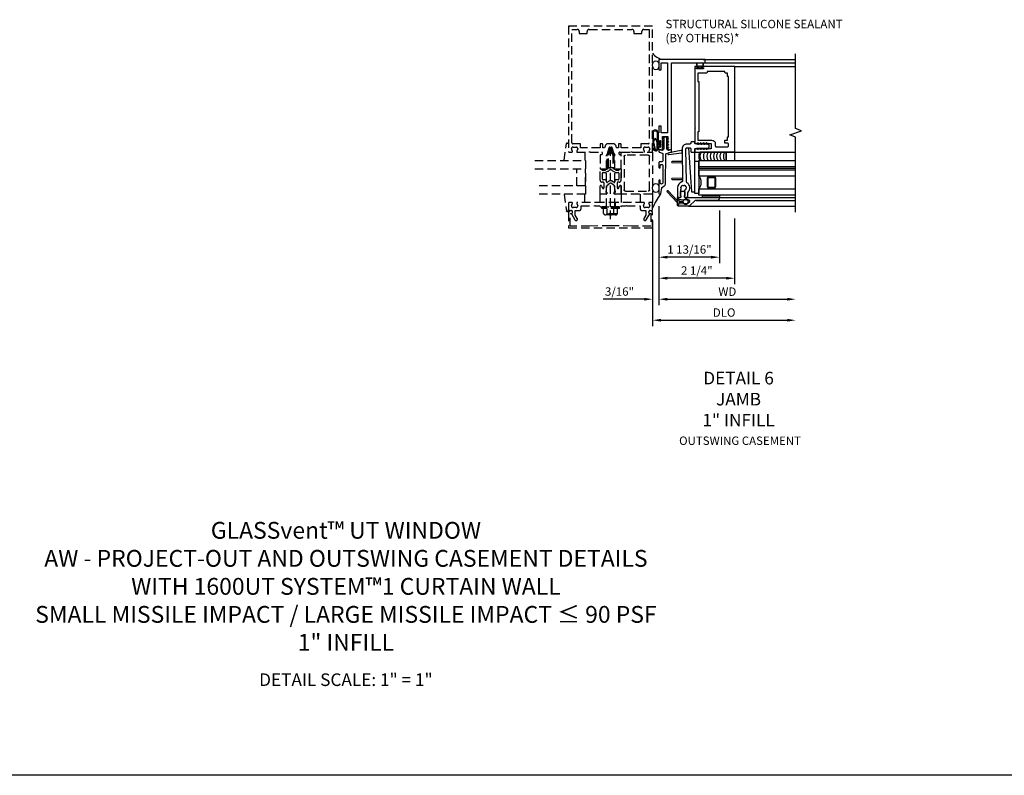
# Model space of a CAD drawing. Units: inches. Extents: x 0 to 84, y 0 to 50.
# Drawn here: x 20.2 to 49.4, y 0 to 22.5 of the extents above; entities that cross this region are included whole.
import ezdxf

# ---------------------------------------------------------------- set-up
doc = ezdxf.new("R2010")
doc.units = ezdxf.units.IN
doc.header["$MEASUREMENT"] = 0
doc.linetypes.add('HIDDEN', pattern=[0.375, 0.25, -0.125])
doc.layers.get('0').update_dxf_attribs({"color": 4})
for name, color, linetype in [('DIME', 2, 'Continuous'), ('FORMAT', 7, 'Continuous'), ('HIDDEN', 3, 'HIDDEN'), ('TEXT', 3, 'Continuous')]:
    doc.layers.add(name, color=color, linetype=linetype)
doc.styles.get("Standard").update_dxf_attribs({"font": 'arial.ttf'})
doc.dimstyles.new('EXT_ON-OFF', dxfattribs={"dimscale": 2, "dimtxt": 0.125, "dimasz": 0.125, "dimexe": 0.09, "dimexo": 0.1875, "dimgap": 0.05, "dimtad": 3, "dimdec": 5, "dimzin": 3, "dimdsep": 46, "dimlunit": 5, "dimtxsty": 'Standard', "dimcen": 0, "dimse2": 1, "dimazin": 0, "dimtfac": 1, "dimtdec": 4, "dimtofl": 0, "dimtmove": 0, "dimatfit": 0, "dimfxl": 0, "dimfrac": 2, "dimtolj": 1, "dimtzin": 3, "dimarcsym": 0})
doc.dimstyles.new('EXT_ON-ON', dxfattribs={"dimscale": 2, "dimtxt": 0.125, "dimasz": 0.125, "dimexe": 0.09, "dimexo": 0.1875, "dimgap": 0.05, "dimtad": 3, "dimdec": 5, "dimzin": 3, "dimdsep": 46, "dimlunit": 5, "dimtxsty": 'Standard', "dimcen": 0, "dimazin": 0, "dimtfac": 1, "dimtdec": 4, "dimtofl": 0, "dimtmove": 0, "dimatfit": 0, "dimfxl": 0, "dimfrac": 2, "dimtolj": 1, "dimtzin": 3, "dimarcsym": 0})

# ---------------------------------------------------------------- blocks, each defined once
blk = doc.blocks.new('B162005')
blk.add_lwpolyline([(-0.469, -0.335), (-0.454, -0.35), (-0.325, -0.35), (-0.3, -0.375), (-0.015, -0.375), (0, -0.36), (0.015, -0.375), (0.3, -0.375), (0.325, -0.35), (0.454, -0.35), (0.469, -0.335), (0.484, -0.35), (0.876, -0.35), (0.876, -0.426, 0.414214), (0.936, -0.486), (1.05, -0.486), (1.05, -0.621), (0.989, -0.726, 1), (1.059, -0.766), (1.164, -0.583, -0.84909), (1.18, -0.486), (1.22, -0.486, 0.414214), (1.25, -0.456), (1.25, -0.27, 0.414214), (1.23, -0.25), (1.148, -0.25, 0.669376), (1.137, -0.276, -0.199773), (1.164, -0.339), (1.164, -0.35, -0.414214), (1.114, -0.4), (1.026, -0.4, -0.414214), (0.976, -0.35), (0.976, -0.339, -0.199773), (1.003, -0.276, 0.669376), (0.992, -0.25), (0.225, -0.25), (0.21, -0.235), (0.195, -0.25), (-0.195, -0.25), (-0.21, -0.235), (-0.225, -0.25), (-0.992, -0.25, 0.669376), (-1.003, -0.276, -0.199773), (-0.976, -0.339), (-0.976, -0.35, -0.414214), (-1.026, -0.4), (-1.114, -0.4, -0.414214), (-1.164, -0.35), (-1.164, -0.339, -0.199773), (-1.137, -0.276, 0.669376), (-1.148, -0.25), (-1.23, -0.25, 0.414214), (-1.25, -0.27), (-1.25, -0.456, 0.414214), (-1.22, -0.486), (-1.18, -0.486, -0.84909), (-1.164, -0.583), (-1.059, -0.766, 1), (-0.989, -0.726), (-1.05, -0.621), (-1.05, -0.486), (-0.936, -0.486, 0.414214), (-0.876, -0.426), (-0.876, -0.35), (-0.484, -0.35)], format="xyb", close=True)
blk = doc.blocks.new('B162335')
at = {"layer": 'HIDDEN'}
for p, q in [((-0.133, -0.25), (-0.133, -0.375)), ((0.133, -0.25), (0.133, -0.375))]:
    blk.add_line(p, q, dxfattribs=at)
blk.add_blockref('B162005', (0, 0))
blk = doc.blocks.new('B162006')
blk.add_lwpolyline([(-0.625, -0.95), (-1.2, -0.95), (-1.2, -0.576), (-1.17, -0.576, 1), (-1.17, -0.496), (-1.19, -0.496, 0.414214), (-1.25, -0.556), (-1.25, -1), (1.25, -1), (1.25, -0.556, 0.414214), (1.19, -0.496), (1.17, -0.496, 1), (1.17, -0.576), (1.2, -0.576), (1.2, -0.95), (0.625, -0.95), (0, -0.94)], format="xyb", close=True)
blk = doc.blocks.new('B162310-M')
for p, q in [((-0.313, -0.25), (-0.313, 0)), ((0.313, 0), (0.313, -0.25))]:
    blk.add_line(p, q)
blk = doc.blocks.new('B171300M')
for points in [[(0.747, 0.277), (0.721, 0.251, 0.198912), (0.715, 0.237), (0.715, 0.163, 0.198912), (0.721, 0.149), (0.741, 0.129, -0.198912), (0.744, 0.121), (0.744, 0.106, 0.453546), (0.757, 0.094, -0.007471), (0.804, 0.1), (1.174, 0.1), (1.261, 0.05, -0.57735), (1.261, -0.05), (1.174, -0.1), (0.804, -0.1, -0.007471), (0.757, -0.094, 0.453546), (0.744, -0.106), (0.744, -0.121, -0.198912), (0.741, -0.129), (0.721, -0.149, 0.198912), (0.715, -0.163), (0.715, -0.237, 0.198912), (0.721, -0.251), (0.747, -0.277, -0.198912), (0.75, -0.285), (0.75, -0.301, -0.414214), (0.738, -0.313), (0.42, -0.313, -0.414214), (0.357, -0.25), (0.357, -0.226, 0.414214), (0.326, -0.195), (0.19, -0.195, 0.414214), (0.17, -0.215), (0.17, -0.223, 0.414214), (0.19, -0.243), (0.193, -0.243, -0.131652), (0.203, -0.246), (0.247, -0.271, -0.267949), (0.257, -0.288), (0.257, -0.293, -0.414214), (0.237, -0.313), (0.012, -0.313, -0.414214), (0, -0.301), (0, -0.133, -0.267949), (0.01, -0.116), (0.038, -0.1, -0.57735), (0.05, -0.106), (0.05, -0.127, 0.466308), (0.073, -0.146), (0.232, -0.118, 0.176327), (0.243, -0.112), (0.316, -0.025, 0.36397), (0.316, 0.025), (0.243, 0.112, 0.176327), (0.232, 0.118), (0.073, 0.146, 0.466308), (0.05, 0.127), (0.05, 0.106, -0.57735), (0.038, 0.1), (0.01, 0.116, -0.267949), (0, 0.133), (0, 0.301, -0.414214), (0.012, 0.313), (0.237, 0.313, -0.414214), (0.257, 0.293), (0.257, 0.288, -0.267949), (0.247, 0.271), (0.203, 0.246, -0.131652), (0.193, 0.243), (0.19, 0.243, 0.414214), (0.17, 0.223), (0.17, 0.215, 0.414214), (0.19, 0.195), (0.326, 0.195, 0.414214), (0.357, 0.226), (0.357, 0.25, -0.414214), (0.42, 0.313), (0.738, 0.313, -0.414214), (0.75, 0.301), (0.75, 0.285, -0.198912)], [(0.388, 0.124, 0.414214), (0.428, 0.164), (0.428, 0.222, -0.414214), (0.448, 0.242), (0.624, 0.242, -0.414214), (0.644, 0.222), (0.644, 0.173, 0.109518), (0.652, 0.14), (0.679, 0.08, 0.092094), (0.696, 0.057, -0.424958), (0.696, -0.057, 0.092094), (0.679, -0.08), (0.652, -0.14, 0.109518), (0.644, -0.173), (0.644, -0.222, -0.414214), (0.624, -0.242), (0.448, -0.242, -0.414214), (0.428, -0.222), (0.428, -0.164, 0.414214), (0.388, -0.124), (0.367, -0.124, -0.63707), (0.352, -0.092), (0.37, -0.071, 0.36397), (0.37, 0.071), (0.352, 0.092, -0.63707), (0.367, 0.124)], [(1.243, -0.019), (1.163, -0.065), (0.806, -0.065, -0.001063), (0.799, -0.064, -0.506849), (0.783, -0.036, 0.103752), (0.791, 0, 0.103752), (0.783, 0.036, -0.506849), (0.799, 0.064, -0.001063), (0.806, 0.065), (1.163, 0.065), (1.243, 0.019, -0.57735)]]:
    blk.add_lwpolyline(points, format="xyb", close=True)
blk = doc.blocks.new('B128960')
at = {"layer": 'HIDDEN'}
for p, q in [((-0.365, 0), (1.875, 0)), ((-0.24, -0.153), (-0.24, 0.156)), ((-0.228, 0.19), (-0.209, 0.19)), ((-0.209, -0.187), (-0.209, 0.19)), ((-0.205, 0.206), (-0.05, 0.206)), ((-0.205, 0.105), (-0.05, 0.105)), ((-0.05, -0.26), (-0.05, 0.26)), ((-0.05, 0.26), (0, 0.26)), ((0, -0.26), (0, 0.26)), ((0, 0.125), (1.533, 0.125)), ((1.75, 0), (1.533, 0.125)), ((1.75, 0), (1.533, -0.125)), ((-0.228, -0.187), (-0.209, -0.187)), ((-0.205, -0.101), (-0.05, -0.101)), ((-0.205, -0.203), (-0.05, -0.203)), ((-0.05, -0.26), (0, -0.26)), ((0, -0.125), (1.533, -0.125))]:
    blk.add_line(p, q, dxfattribs=at)
for centre, radius, start, end in [((-0.186, 0.155), 0.0543, 110.9107, 249.0893), ((-0.071, 0.002), 0.169, 142.5556, 217.4444), ((-0.186, -0.152), 0.0543, 110.9107, 249.0893)]:
    blk.add_arc(centre, radius, start, end, dxfattribs=at)
blk = doc.blocks.new('B027857-M')
at = {"layer": 'HIDDEN'}
for p, q in [((-0.18, 0.4), (-0.18, 0.15)), ((0.18, 0.15), (0.18, 0.4))]:
    blk.add_line(p, q, dxfattribs=at)
blk = doc.blocks.new('B171321')
for points in [[(1.23, 0.313, 0.414214), (1.25, 0.333), (1.25, 1.23, 0.414214), (1.23, 1.25), (0.02, 1.25, 0.414214), (0, 1.23), (0, 0.333, 0.414214), (0.02, 0.313)], [(0.09, 0.443), (0.09, 1.12, -0.414214), (0.13, 1.16), (1.12, 1.16, -0.414214), (1.16, 1.12), (1.16, 0.443, -0.414214), (1.12, 0.403), (0.13, 0.403, -0.414214)]]:
    blk.add_lwpolyline(points, format="xyb", close=True)
blk = doc.blocks.new('B162013')
for points in [[(0.303, 0.424), (0.263, 0.424, -0.414214), (0.253, 0.434), (0.253, 0.49, -0.414214), (0.263, 0.5), (0.61, 0.5), (0.625, 0.515), (0.64, 0.5), (0.992, 0.5, 0.669376), (1.003, 0.526, -0.199773), (0.976, 0.589), (0.976, 0.6, -0.414214), (1.026, 0.65), (1.114, 0.65, -0.414214), (1.164, 0.6), (1.164, 0.589, -0.199773), (1.137, 0.526, 0.669376), (1.148, 0.5), (1.23, 0.5, 0.414214), (1.25, 0.52), (1.25, 4.25), (-1.25, 4.25), (-1.25, 0.52, 0.414214), (-1.23, 0.5), (-1.148, 0.5, 0.669376), (-1.137, 0.526, -0.199773), (-1.164, 0.589), (-1.164, 0.6, -0.414214), (-1.114, 0.65), (-1.026, 0.65, -0.414214), (-0.976, 0.6), (-0.976, 0.589, -0.199773), (-1.003, 0.526, 0.669376), (-0.992, 0.5), (-0.64, 0.5), (-0.625, 0.515), (-0.61, 0.5), (-0.263, 0.5, -0.414214), (-0.253, 0.49), (-0.253, 0.434, -0.414214), (-0.263, 0.424), (-0.303, 0.424, 0.414214), (-0.313, 0.414), (-0.313, 0), (-0.273, 0), (-0.258, -0.015), (-0.243, 0), (-0.17, 0), (-0.155, -0.015), (-0.14, 0), (-0.1, 0), (-0.1, 0.43), (-0.047, 0.628, -0.339454), (-0.018, 0.65), (0.018, 0.65, -0.339454), (0.047, 0.628), (0.1, 0.43), (0.1, 0), (0.14, 0), (0.155, -0.015), (0.17, 0), (0.243, 0), (0.258, -0.015), (0.273, 0), (0.313, 0), (0.313, 0.414, 0.414214)], [(-0.293, 0.75, 0.414214), (-0.313, 0.73), (-0.313, 0.625), (-0.895, 0.625), (-0.895, 0.73, 0.414214), (-0.915, 0.75), (-1.12, 0.75, -0.414214), (-1.15, 0.78), (-1.15, 4.15), (-0.99, 4.15, -0.414214), (-0.93, 4.09), (-0.93, 4.03), (-0.695, 4.03), (-0.695, 4.09, -0.414214), (-0.635, 4.15), (0.635, 4.15, -0.414214), (0.695, 4.09), (0.695, 4.03), (0.93, 4.03), (0.93, 4.09, -0.414214), (0.99, 4.15), (1.15, 4.15), (1.15, 0.78, -0.414214), (1.12, 0.75), (0.915, 0.75, 0.414214), (0.895, 0.73), (0.895, 0.625), (0.313, 0.625), (0.313, 0.73, 0.414214), (0.293, 0.75), (0.253, 0.75, 0.414214), (0.233, 0.73), (0.233, 0.625), (0.177, 0.625), (0.164, 0.676, 0.339454), (0.067, 0.75), (-0.067, 0.75, 0.339454), (-0.164, 0.676), (-0.177, 0.625), (-0.233, 0.625), (-0.233, 0.73, 0.414214), (-0.253, 0.75)]]:
    blk.add_lwpolyline(points, format="xyb", close=True)
blk = doc.blocks.new('B027850-M')
blk.add_line((-0.3, 0.15), (-0.3, 0.4))
blk.add_lwpolyline([(0.314, 0.4), (0.242, -0.103, -0.373552), (0.223, -0.12), (0.2, -0.12, -0.414214), (0.18, -0.1), (0.18, -0.056)], format="xyb")
blk = doc.blocks.new('B386002')
for points in [[(0.25, 0.895), (0.23, 0.875), (-0.204, 0.875), (-0.214, 0.902), (-0.214, 0.935), (-0.204, 0.945), (-0.214, 0.955), (-0.204, 0.965), (-0.214, 0.975), (-0.204, 0.985), (-0.214, 0.995), (-0.204, 1.005), (-0.214, 1.015), (-0.204, 1.025), (-0.214, 1.035), (-0.204, 1.045), (-0.214, 1.055), (-0.204, 1.065), (-0.214, 1.075), (-0.204, 1.085), (-0.214, 1.095), (-0.204, 1.105), (-0.214, 1.115), (-0.204, 1.125), (-0.214, 1.135), (-0.204, 1.145), (-0.214, 1.155), (-0.204, 1.165), (-0.214, 1.175), (-0.204, 1.185), (-0.214, 1.195), (-0.204, 1.205), (-0.214, 1.215), (-0.204, 1.225), (-0.214, 1.235), (-0.204, 1.245), (-0.214, 1.255), (-0.204, 1.265), (-0.214, 1.275), (-0.214, 1.361), (-0.369, 1.361), (-0.369, 1.275), (-0.379, 1.265), (-0.369, 1.255), (-0.379, 1.245), (-0.369, 1.235), (-0.379, 1.225), (-0.369, 1.215), (-0.379, 1.205), (-0.369, 1.195), (-0.379, 1.185), (-0.369, 1.175), (-0.379, 1.165), (-0.369, 1.155), (-0.379, 1.145), (-0.369, 1.135), (-0.379, 1.125), (-0.369, 1.115), (-0.379, 1.105), (-0.369, 1.095), (-0.379, 1.085), (-0.369, 1.075), (-0.379, 1.065), (-0.369, 1.055), (-0.379, 1.045), (-0.369, 1.035), (-0.379, 1.025), (-0.369, 1.015), (-0.379, 1.005), (-0.369, 0.995), (-0.379, 0.985), (-0.369, 0.975), (-0.379, 0.965), (-0.369, 0.955), (-0.379, 0.945), (-0.369, 0.935), (-0.369, 0.902), (-0.379, 0.875), (-0.469, 0.875), (-0.469, 2.063), (2.081, 2.063), (2.081, 1.11, -1), (2.049, 1.11), (2.049, 1.116, 1), (2.005, 1.116), (2.005, 0.947, 1), (2.049, 0.947), (2.049, 0.953, -1), (2.081, 0.953), (2.081, 0.875), (0.27, 0.875)], [(-0.214, 1.486), (-0.283, 1.486, -0.414214), (-0.313, 1.516), (-0.313, 1.852, -0.414214), (-0.283, 1.882), (-0.234, 1.882, -0.414214), (-0.204, 1.852), (-0.204, 1.772), (-0.114, 1.772), (-0.114, 1.852), (-0.014, 1.852), (-0.014, 1.882), (1.78, 1.882), (1.78, 1.852), (1.88, 1.852), (1.88, 1.802, 0.414214), (1.91, 1.772), (1.925, 1.772), (1.925, 1.245), (1.91, 1.245, 0.414214), (1.88, 1.215), (1.88, 0.965), (1.63, 0.965), (1.63, 1), (0.136, 1), (0.136, 0.965), (-0.114, 0.965), (-0.114, 1.386, 0.414214)]]:
    blk.add_lwpolyline(points, format="xyb", close=True)
blk = doc.blocks.new('*D1834')
at = {"layer": 'DIME', "color": 0, "lineweight": -2}
for p, q in [((0.187, -0.355), (0.187, -3.305)), ((0.437, -3.125), (4, -3.125))]:
    blk.add_line(p, q, dxfattribs=at)
at = {"layer": 'DIME', "color": 0}
for points in [[(0.437, -3.083), (0.437, -3.167), (0.187, -3.125)], [(4, -3.083), (4, -3.167), (4.25, -3.125)]]:
    blk.add_solid(points, dxfattribs=at)
at = {"layer": 'DIME', "color": 0, "insert": (2.219, -2.9), "char_height": 0.25, "attachment_point": 5}
blk.add_mtext('\\A1;WD', dxfattribs=at)
blk = doc.blocks.new('*D1835')
at = {"layer": 'DIME', "color": 0, "lineweight": -2}
for p, q in [((0.187, -0.355), (0.187, -2.68)), ((2.437, -0.728), (2.437, -2.68)), ((2.187, -2.5), (0.437, -2.5))]:
    blk.add_line(p, q, dxfattribs=at)
at = {"layer": 'DIME', "color": 0}
for points in [[(0.437, -2.458), (0.437, -2.542), (0.187, -2.5)], [(2.187, -2.458), (2.187, -2.542), (2.437, -2.5)]]:
    blk.add_solid(points, dxfattribs=at)
at = {"layer": 'DIME', "color": 0, "insert": (1.312, -2.271), "char_height": 0.25, "attachment_point": 5}
blk.add_mtext('\\A1;2 1/4"', dxfattribs=at)
blk = doc.blocks.new('*D1836')
at = {"layer": 'DIME', "color": 0, "lineweight": -2}
for p, q in [((0, -0.788), (0, -3.93)), ((0.25, -3.75), (4, -3.75))]:
    blk.add_line(p, q, dxfattribs=at)
at = {"layer": 'DIME', "color": 0}
for points in [[(0.25, -3.708), (0.25, -3.792), (0, -3.75)], [(4, -3.708), (4, -3.792), (4.25, -3.75)]]:
    blk.add_solid(points, dxfattribs=at)
at = {"layer": 'DIME', "color": 0, "insert": (2.125, -3.521), "char_height": 0.25, "attachment_point": 5}
blk.add_mtext('\\A1;DLO', dxfattribs=at)
blk = doc.blocks.new('*D1837')
at = {"layer": 'DIME', "color": 0, "lineweight": -2}
for p, q in [((0.187, -0.355), (0.187, -3.305)), ((0, -0.788), (0, -3.305)), ((-0.25, -3.125), (-1.473, -3.125)), ((0.437, -3.125), (0.687, -3.125))]:
    blk.add_line(p, q, dxfattribs=at)
at = {"layer": 'DIME', "color": 0}
for points in [[(-0.25, -3.083), (-0.25, -3.167), (0, -3.125)], [(0.437, -3.083), (0.437, -3.167), (0.187, -3.125)]]:
    blk.add_solid(points, dxfattribs=at)
at = {"layer": 'DIME', "color": 0, "insert": (-0.986, -2.896), "char_height": 0.25, "attachment_point": 5}
blk.add_mtext('\\A1;3/16"', dxfattribs=at)
blk = doc.blocks.new('*D1838')
at = {"layer": 'DIME', "color": 0, "lineweight": -2}
for p, q in [((0.187, -0.355), (0.187, -2.055)), ((1.985, -0.49), (1.985, -2.055)), ((1.735, -1.875), (0.437, -1.875))]:
    blk.add_line(p, q, dxfattribs=at)
at = {"layer": 'DIME', "color": 0}
for points in [[(0.437, -1.833), (0.437, -1.917), (0.187, -1.875)], [(1.735, -1.833), (1.735, -1.917), (1.985, -1.875)]]:
    blk.add_solid(points, dxfattribs=at)
at = {"layer": 'DIME', "color": 0, "insert": (1.093, -1.646), "char_height": 0.25, "attachment_point": 5}
blk.add_mtext('\\A1;1 13/16"', dxfattribs=at)
blk = doc.blocks.new('B027728M')
for points in [[(0.028, -0.083), (0.028, 0.083, 0.414214), (0.018, 0.093), (0.01, 0.093, 0.414214), (0, 0.083), (0, -0.083, 0.414214), (0.01, -0.093), (0.018, -0.093, 0.414214)], [(0.088, 0.03, 0.207596), (0.088, 0.038, -1.256619), (0.169, 0.056), (0.169, -0.056, -1.265843), (0.088, -0.037, 0.213945), (0.089, -0.029, -0.187586)]]:
    blk.add_lwpolyline(points, format="xyb", close=True)
blk.add_lwpolyline([(0.028, 0.05, 0.414214), (0.038, 0.04), (0.067, 0.04, 0.44512), (0.076, 0.051, -1.039688), (0.176, 0.058), (0.176, -0.056, -1.051381), (0.076, -0.051, 0.443866), (0.066, -0.04), (0.038, -0.04, 0.414214), (0.028, -0.05)], format="xyb")
blk = doc.blocks.new('B127213-M2')
for points in [[(-0.172, 0.18, -0.118492), (-0.153, 0.214, -0.153915), (-0.138, 0.224), (-0.124, 0.228, 0.916331), (-0.126, 0.237), (-0.134, 0.237, 0.177949), (-0.171, 0.219, 0.124777), (-0.192, 0.183), (-0.201, 0.15, 0.516577), (-0.154, 0.083), (-0.025, 0.083), (0.342, 0.083, 1), (0.342, 0.237), (0.064, 0.237, 0.061612), (0.051, 0.236)], [(0.108, 0.191, -0.101178), (0.083, 0.207, 0.235473), (0.057, 0.213), (-0.16, 0.158, 0.88487), (-0.154, 0.107), (0.055, 0.107, 0.146566), (0.071, 0.112, -0.044172), (0.109, 0.134, 0.081777), (0.144, 0.162, 0.115138)], [(0.025, 0.083), (0.02, 0.034, 0.454954), (0.028, 0.025), (0.065, 0.025, -1.660521), (0.078, 0), (-0.078, 0, -1.660521), (-0.065, 0.025), (-0.028, 0.025, 0.453761), (-0.02, 0.034), (-0.025, 0.083)], [(0.106, 0.213), (0.342, 0.213, -1), (0.342, 0.107), (0.098, 0.107, 0.144349), (0.169, 0.16, 0.174853)]]:
    blk.add_lwpolyline(points, format="xyb", close=True)
blk = doc.blocks.new('B386301')
for points in [[(1.243, 1.735, -0.339454), (1.263, 1.75), (1.309, 1.75, -0.493145), (1.329, 1.725), (1.309, 1.653, 0.388879), (1.328, 1.617), (1.356, 1.607, 0.087489), (1.367, 1.605), (1.676, 1.605, -0.414214), (1.696, 1.585), (1.696, 1.54, -0.414214), (1.676, 1.52), (1.367, 1.52, 0.087489), (1.356, 1.518), (1.328, 1.508, 0.388879), (1.309, 1.472), (1.329, 1.4, -0.493145), (1.309, 1.375), (1.263, 1.375, -0.339454), (1.243, 1.39), (1.222, 1.469, 0.341889), (1.193, 1.492), (0.994, 1.49, 0.41166), (0.964, 1.46), (0.964, 1.395, -0.414214), (0.944, 1.375), (0.793, 1.375, -1), (0.793, 1.415), (0.849, 1.415, 0.414214), (0.879, 1.445), (0.879, 1.46, 0.414214), (0.849, 1.49), (0.338, 1.49, 0.244698), (0.314, 1.477), (0.304, 1.462, 0.606815), (0.328, 1.415), (0.403, 1.415, -1), (0.403, 1.375), (0.02, 1.375, -0.414214), (0, 1.395), (0, 1.408, -0.36397), (0.017, 1.428), (0.178, 1.456, 0.198912), (0.21, 1.477), (0.246, 1.529, -0.242387), (0.323, 1.569), (1.178, 1.576, 0.337023), (1.207, 1.599)], [(1.417, 1.605), (1.391, 1.649, 1), (1.37, 1.636), (1.388, 1.605)], [(1.417, 1.52), (1.391, 1.476, -1), (1.37, 1.489), (1.388, 1.52)], [(1.503, 1.605), (1.478, 1.649, 1), (1.456, 1.636), (1.474, 1.605)], [(1.503, 1.52), (1.478, 1.476, -1), (1.456, 1.489), (1.474, 1.52)], [(1.59, 1.605), (1.565, 1.649, 1), (1.543, 1.636), (1.561, 1.605)], [(1.59, 1.52), (1.565, 1.476, -1), (1.543, 1.489), (1.561, 1.52)], [(1.676, 1.605), (1.651, 1.649, 1), (1.63, 1.636), (1.648, 1.605)], [(1.676, 1.52), (1.651, 1.476, -1), (1.63, 1.489), (1.648, 1.52)]]:
    blk.add_lwpolyline(points, format="xyb", close=True)
blk = doc.blocks.new('B386001')
blk.add_lwpolyline([(-0.314, -0.078), (-0.304, -0.088), (-0.294, -0.078), (-0.284, -0.088), (-0.274, -0.078), (-0.264, -0.088), (-0.254, -0.078), (-0.244, -0.088), (-0.234, -0.078), (-0.224, -0.088), (-0.214, -0.078), (-0.204, -0.088), (-0.194, -0.078), (-0.184, -0.088), (-0.174, -0.078), (-0.164, -0.088), (-0.154, -0.078), (-0.144, -0.088), (-0.134, -0.078), (-0.124, -0.088), (-0.114, -0.078), (-0.104, -0.088), (-0.094, -0.078), (-0.084, -0.088), (-0.074, -0.078), (-0.064, -0.088), (-0.054, -0.078), (-0.044, -0.088), (-0.034, -0.078), (0.022, -0.078), (0.022, 0.078), (-0.034, 0.078), (-0.044, 0.088), (-0.054, 0.078), (-0.064, 0.088), (-0.074, 0.078), (-0.084, 0.088), (-0.094, 0.078), (-0.104, 0.088), (-0.114, 0.078), (-0.124, 0.088), (-0.134, 0.078), (-0.144, 0.088), (-0.154, 0.078), (-0.164, 0.088), (-0.174, 0.078), (-0.184, 0.088), (-0.194, 0.078), (-0.204, 0.088), (-0.214, 0.078), (-0.224, 0.088), (-0.234, 0.078), (-0.244, 0.088), (-0.254, 0.078), (-0.264, 0.088), (-0.274, 0.078), (-0.284, 0.088), (-0.294, 0.078), (-0.304, 0.088), (-0.314, 0.078), (-0.324, 0.088), (-0.334, 0.078), (-0.357, 0.078), (-0.384, 0.087), (-0.384, 0.102), (-0.361, 0.188), (2.204, 0.188), (2.204, 1.187), (2.304, 1.187), (2.304, -0.188), (2.004, -0.188), (2.004, -0.125), (2.204, -0.125), (2.204, 0.062), (0.122, 0.062), (0.122, -0.125), (0.322, -0.125), (0.322, -0.188), (0.122, -0.188), (0.122, -0.214), (-0.119, -0.214), (-0.125, -0.214, -1), (-0.125, -0.182), (-0.119, -0.182, 1), (-0.119, -0.138), (-0.288, -0.138, 1), (-0.288, -0.182), (-0.282, -0.182, -1), (-0.282, -0.214), (-0.354, -0.214), (-0.384, -0.102), (-0.384, -0.087), (-0.357, -0.078), (-0.334, -0.078), (-0.324, -0.088)], format="xyb", close=True)
blk = doc.blocks.new('B386201')
for name, p in [('B386001', (0.269, -1.361)), ('B386301', (-1.427, -2.923))]:
    blk.add_blockref(name, p)
blk = doc.blocks.new('B386305')
for points in [[(-0.389, -0.01, -0.305615), (-0.383, -0.001, 5.138733), (-0.435, -0.001, -0.305615), (-0.429, -0.01), (-0.429, -0.134, -0.414214), (-0.439, -0.144), (-0.483, -0.144, 0.414214), (-0.493, -0.154), (-0.493, -0.174, 0.414214), (-0.483, -0.184), (-0.335, -0.184, 0.414214), (-0.325, -0.174), (-0.325, -0.154, 0.414214), (-0.335, -0.144), (-0.379, -0.144, -0.414214), (-0.389, -0.134)], [(-0.371, -0.193), (-0.088, -0.462, -1), (-0.116, -0.491), (-0.432, -0.19, 0.192582), (-0.446, -0.184), (-0.368, -0.184, 0.677033)]]:
    blk.add_lwpolyline(points, format="xyb", close=True)
blk = doc.blocks.new('B386011')
blk.add_lwpolyline([(-0.538, 0.145), (-0.538, -0.154, 0.414214), (-0.508, -0.184), (-0.508, -0.184, 0.414214), (-0.498, -0.174), (-0.498, -0.154, -0.414214), (-0.488, -0.144), (-0.48, -0.144, 0.388879), (-0.47, -0.135), (-0.458, -0.003, 0.236021), (-0.462, 0.005, -0.430254), (-0.465, 0.12), (-0.404, 0.181, -0.526211), (-0.372, 0.175), (-0.337, 0.096, -0.325424), (-0.356, 0.005, 0.236021), (-0.36, -0.003), (-0.348, -0.135, 0.388879), (-0.338, -0.144), (-0.33, -0.144, -0.414214), (-0.32, -0.154), (-0.32, -0.174, 0.414214), (-0.31, -0.184), (-0.28, -0.184), (-0.28, -0.102, -0.414214), (-0.25, -0.072), (-0.235, -0.072), (-0.231, -0.087), (-0.127, -0.087), (-0.104, -0.07, 0.235469), (-0.1, -0.062), (-0.1, 0.004, 0.235469), (-0.104, 0.012), (-0.127, 0.029), (-0.231, 0.029), (-0.235, 0.014), (-0.25, 0.014, -0.414214), (-0.28, 0.044), (-0.28, 1.066), (-0.3, 1.066, 0.414214), (-0.37, 0.996), (-0.37, 0.371, -0.198912), (-0.391, 0.322), (-0.517, 0.195, 0.198912)], format="xyb", close=True)
blk = doc.blocks.new('B386310M')
blk.add_lwpolyline([(-0.052, -0.667), (-1.355, -0.586), (-1.355, -0.486), (-0.157, -0.486)])
blk = doc.blocks.new('B127105')
blk.add_lwpolyline([(0, 0), (0, 0.125), (-0.96875, 0.125), (-0.96875, 0)], close=True)
blk = doc.blocks.new('B386303M')
for points in [[(-1.272, -0.885, 0.065543), (-1.253, -0.89, -0.201051), (-1.25, -0.892, 0.275637), (-1.231, -0.9, 0.033442), (-1.22, -0.897, 0.275637), (-1.206, -0.882, -0.201051), (-1.203, -0.879, 0.065543), (-1.188, -0.867, -0.201051), (-1.185, -0.865, 0.275637), (-1.168, -0.855, 0.011613), (-1.166, -0.851, 0.275637), (-1.168, -0.831, -0.201051), (-1.169, -0.827, 0.065543), (-1.169, -0.808, -0.201051), (-1.168, -0.804, 0.275637), (-1.165, -0.784, 0.011613), (-1.167, -0.78, 0.275637), (-1.184, -0.769, -0.201051), (-1.187, -0.767, 0.065543), (-1.202, -0.754, -0.201051), (-1.204, -0.751, 0.275637), (-1.218, -0.736, 0.011613), (-1.222, -0.735, 0.275637), (-1.241, -0.741, -0.201051), (-1.245, -0.743, 0.065543), (-1.264, -0.746, -0.201051), (-1.268, -0.745, 0.275637), (-1.288, -0.746, 0.011613), (-1.292, -0.748, 0.275637), (-1.3, -0.767, -0.201051), (-1.301, -0.771, 0.065543), (-1.311, -0.787, -0.30047), (-1.315, -0.79), (-1.345, -0.79, -0.267949), (-1.354, -0.785, 0.267949), (-1.363, -0.78), (-1.473, -0.78, 0.414214), (-1.483, -0.79, -0.618819), (-1.499, -0.798), (-1.515, -0.786, -0.235469), (-1.522, -0.77), (-1.522, -0.71, -0.414214), (-1.502, -0.69), (-1.389, -0.69, 0.190759), (-1.368, -0.682, -0.464907), (-1.089, -0.715, 0.247181), (-1.064, -0.728), (-0.083, -0.746, 0.419335), (-0.052, -0.716), (-0.052, -0.631, 0.414214), (-0.082, -0.601), (-0.157, -0.601, -0.414214), (-0.177, -0.581), (-0.177, -0.506, -0.414214), (-0.157, -0.486), (-0.092, -0.486, 0.315299), (-0.073, -0.473), (-0.059, -0.436, 0.087489), (-0.058, -0.426), (-0.058, -0.086, -0.414214), (-0.032, -0.061), (0.033, -0.061, -0.414214), (0.057, -0.086), (0.057, -0.426, 0.087489), (0.059, -0.436), (0.073, -0.473, 0.315299), (0.092, -0.486), (0.107, -0.486, -0.414214), (0.128, -0.506), (0.128, -0.581, -0.414214), (0.107, -0.601), (0.093, -0.601, 0.414214), (0.063, -0.631), (0.063, -0.716, -0.419335), (-0.085, -0.861), (-1.036, -0.844, 0.341481), (-1.065, -0.866, -0.321938), (-1.233, -1), (-1.242, -0.99), (-1.252, -1), (-1.502, -1, -0.414214), (-1.522, -0.98), (-1.522, -0.92, -0.235469), (-1.515, -0.904), (-1.499, -0.892, -0.618819), (-1.483, -0.9, 0.414214), (-1.473, -0.91), (-1.36, -0.91, 0.267949), (-1.351, -0.905, -0.267949), (-1.343, -0.9), (-1.297, -0.9, 0.283287), (-1.279, -0.889), (-1.278, -0.887, -0.395783)], [(-0.091, -0.12, 1), (-0.079, -0.142), (-0.058, -0.129), (-0.058, -0.101)], [(-0.091, -0.207, 1), (-0.079, -0.228), (-0.058, -0.216), (-0.058, -0.187)], [(-0.091, -0.293, 1), (-0.079, -0.315), (-0.058, -0.303), (-0.058, -0.274)], [(-0.091, -0.12, 1), (-0.079, -0.142), (-0.058, -0.129), (-0.058, -0.101)], [(-0.091, -0.207, 1), (-0.079, -0.228), (-0.058, -0.216), (-0.058, -0.187)], [(-0.091, -0.293, 1), (-0.079, -0.315), (-0.058, -0.303), (-0.058, -0.274)], [(0.091, -0.12, -1), (0.079, -0.142), (0.057, -0.129), (0.057, -0.101)], [(0.091, -0.207, -1), (0.079, -0.228), (0.057, -0.216), (0.057, -0.187)], [(0.091, -0.293, -1), (0.079, -0.315), (0.057, -0.303), (0.057, -0.274)], [(0.091, -0.12, -1), (0.079, -0.142), (0.057, -0.129), (0.057, -0.101)], [(0.091, -0.207, -1), (0.079, -0.228), (0.057, -0.216), (0.057, -0.187)], [(0.091, -0.293, -1), (0.079, -0.315), (0.057, -0.303), (0.057, -0.274)], [(-0.091, -0.38, 1), (-0.079, -0.402), (-0.058, -0.389), (-0.058, -0.36)], [(-0.091, -0.38, 1), (-0.079, -0.402), (-0.058, -0.389), (-0.058, -0.36)], [(0.091, -0.38, -1), (0.079, -0.402), (0.057, -0.389), (0.057, -0.36)], [(0.091, -0.38, -1), (0.079, -0.402), (0.057, -0.389), (0.057, -0.36)], [(-0.991, -1.155), (-0.996, -0.859, 0.404026), (-1.011, -0.844), (-0.938, -0.846, 0.414214), (-0.954, -0.86), (-0.959, -1.155, -0.982697)], [(-0.438, -0.854, 0.414214), (-0.454, -0.869), (-0.459, -1.155, -0.982697), (-0.491, -1.155), (-0.496, -0.868, 0.404026), (-0.511, -0.853)], [(-0.219, -0.858), (-0.105, -0.86, 0.414214), (-0.131, -0.885), (-0.202, -1.256, -0.982697), (-0.252, -1.256), (-0.194, -0.883, 0.404026)]]:
    blk.add_lwpolyline(points, format="xyb", close=True)
blk.add_lwpolyline([(0.087, -0.486), (0.107, -0.486)])
blk = doc.blocks.new('B127095M')
blk.add_lwpolyline([(-0.25, 0), (0, 0), (0, -0.25), (-0.25, -0.25)], close=True)
blk = doc.blocks.new('127136')
blk.add_lwpolyline([(-0.25, -1), (-0.25, -0.25), (0, -0.25), (0, -1, -0.414214), (-0.063, -1.062), (-0.188, -1.062, -0.414214)], format="xyb", close=True)
blk = doc.blocks.new('B127220M3')
blk.add_lwpolyline([(-0.028, 0.623), (-0.095, 0.623), (-0.095, 0.123), (-0.028, 0.123)], close=True)
blk = doc.blocks.new('S386GT06')
for p, q in [((-1.781, -0.671), (-1.781, 2.514)), ((-1.613, -0.445), (-1.613, 2.514)), ((-1.523, 0.25), (-1.523, 2.514)), ((-0.427, -0.361), (-0.427, 2.514)), ((-0.177, 0.702), (-0.177, 2.514)), ((2.373, 0.702), (2.373, 2.514)), ((2.473, -0.236), (2.473, 2.514)), ((2.573, -0.236), (2.573, 2.514))]:
    blk.add_line(p, q)
at = {"linetype": 'Continuous'}
for points in [[(-1.96, 2.514), (0.27, 2.514), (0.332, 2.343), (0.457, 2.686), (0.52, 2.514), (2.749, 2.514)], [(-1.455, 2.514), (-1.455, -0.361), (-1.267, -0.361), (-1.267, 2.514)], [(-0.892, 2.514), (-0.892, -0.361), (-0.705, -0.361), (-0.705, 2.514)], [(-0.615, 2.514), (-0.615, -0.361), (-0.705, -0.361), (-0.705, 2.514)], [(-0.66, 2.514), (-0.66, -0.361)]]:
    blk.add_lwpolyline(points, dxfattribs=at)
for points in [[(-0.924, -0.079, -0.414214), (-0.955, -0.111), (-1.205, -0.111, -0.414214), (-1.236, -0.079), (-1.236, 0.108, -0.414214), (-1.205, 0.139), (-0.955, 0.139, -0.414214), (-0.924, 0.108)], [(-1.205, -0.095, -0.414214), (-1.221, -0.079), (-1.221, 0.108, -0.414214), (-1.205, 0.124), (-0.955, 0.124, -0.414214), (-0.939, 0.108), (-0.939, -0.079, -0.414214), (-0.955, -0.095)]]:
    blk.add_lwpolyline(points, format="xyb", close=True)
blk.add_lwpolyline([(-0.677, -0.361), (-0.427, -0.361)])
for centre, radius, start, end in [((-0.302, 0.625), 0.25, 240, 300), ((-0.302, 0.525), 0.25, 240, 300), ((-0.302, 0.425), 0.25, 240, 300), ((-0.302, 0.331), 0.25, 240, 300), ((-0.302, 0.231), 0.25, 240, 300), ((-0.302, 0.131), 0.25, 240, 300), ((-0.302, 0.031), 0.25, 240, 300), ((-0.302, -0.069), 0.25, 240, 300), ((-1.08, -0.611), 0.312, 53.1255, 126.8745)]:
    blk.add_arc(centre, radius, start, end)
for name, p in [('B127095M', (-0.177, 0.702)), ('127136', (-0.177, 0.702)), ('B386011', (-1.243, -0.816)), ('B127220M3', (-1.427, -0.374)), ('B386303M', (0, 0)), ('B127105', (-0.443, -0.486)), ('B386310M', (0, 0)), ('B386305', (-1.243, -0.816))]:
    blk.add_blockref(name, p)
blk = doc.blocks.new('S386VJ02')
at = {"linetype": 'Continuous'}
for centre, radius, start, end in [((0.425972, 4.520898), 0.53909, 217.7988213, 255.0728197), ((2.03369, -1.276128), 2.209273, 144.5676435, 157.0029275)]:
    blk.add_arc(centre, radius, start, end, dxfattribs=at)
for centre in [(0.09375, 3.834723), (0.09375, 0.184013)]:
    blk.add_ellipse(centre, major_axis=(0, 0.133899), ratio=0.70015259, dxfattribs=at)
at = {"ltscale": 0.25, "xscale": -1, "rotation": 270}
blk.add_blockref('S386GT06', (1.73575, 1.4275), dxfattribs=at)
at = {"linetype": 'Continuous', "xscale": -1, "rotation": 270}
blk.add_blockref('B386201', (1.73575, 1.4275), dxfattribs=at)
at = {"xscale": -1, "rotation": 270}
for name, p in [('B027728M', (1.4065, 3.724)), ('B386002', (0.375, 1.71875))]:
    blk.add_blockref(name, p, dxfattribs=at)
at = {"rotation": 90.00000000000001}
blk.add_blockref('B127213-M2', (0.2375, 1.4915), dxfattribs=at)
at = {"layer": 'DIME'}
for base, p1, p2, override, picture, middle in [((0, -3.125), (0.1875, 0.02), (0, -0.413), {"dimpost": '"'}, '*D1837', (-0.98634, -2.895651)), ((0.1875, -2.5), (2.4375, -0.353), (0.1875, 0.02), {"dimpost": '"', "dimtmove": 0}, '*D1835', (1.3125, -2.270737))]:
    dim = blk.add_linear_dim(base=base, p1=p1, p2=p2, angle=180, dimstyle='EXT_ON-ON', override=override, dxfattribs=at)
    dim.commit()
    dim.dimension.update_dxf_attribs({"geometry": picture, "text_midpoint": middle})
for base, p1, text, picture, middle in [((4.25, -3.125), (0.1875, 0.02), 'WD', '*D1834', (2.21875, -2.9)), ((4.25, -3.75), (0, -0.413), 'DLO', '*D1836', (2.125, -3.520651))]:
    dim = blk.add_linear_dim(base=base, p1=p1, p2=(4.25, -0.532097), angle=180, text=text, dimstyle='EXT_ON-OFF', override={"dimpost": '"'}, dxfattribs=at)
    dim.commit()
    dim.dimension.update_dxf_attribs({"geometry": picture, "text_midpoint": middle})
dim = blk.add_linear_dim(base=(0.1875, -1.875), p1=(1.985281, -0.115), p2=(0.1875, 0.02), dimstyle='EXT_ON-ON', override={"dimpost": '"', "dimtmove": 0}, dxfattribs=at)
dim.commit()
dim.dimension.update_dxf_attribs({"geometry": '*D1838', "text_midpoint": (1.092936, -1.875), "dimtype": 160})

msp = doc.modelspace()

# ---------------------------------------------------------------- linework, layer by layer
at = {"layer": 'FORMAT'}
msp.add_line((84, 0), (0, 0), dxfattribs=at)
at = {"layer": 'HIDDEN'}
for p, q in [((36.488, 22.284), (36.519, 22.284)), ((35.488, 18.284), (36.988, 18.284)), ((36.988, 18.284), (36.988, 17.284)), ((35.488, 18.034), (36.988, 18.034)), ((36.738, 17.534), (36.738, 18.034)), ((36.988, 17.534), (36.988, 18.034)), ((36.988, 17.534), (35.488, 17.534)), ((36.988, 17.284), (35.488, 17.284))]:
    msp.add_line(p, q, dxfattribs=at)

# ---------------------------------------------------------------- block references
at = {"ltscale": 0.25}
msp.add_blockref('S386VJ02', (38.988, 17.284), dxfattribs=at)
at = {"layer": 'HIDDEN'}
for name, p in [('B162013', (37.738, 18.034)), ('B162310-M', (37.738, 17.284)), ('B162335', (37.738, 17.284)), ('B162006', (37.738, 17.284))]:
    msp.add_blockref(name, p, dxfattribs=at)
for name, p, rotation in [('B027850-M', (36.668, 18.684), 180), ('B128960', (37.738, 16.909), 90), ('B171300M', (37.738, 17.284), 90)]:
    msp.add_blockref(name, p, dxfattribs=dict(at, rotation=rotation))
at = {"layer": 'HIDDEN', "xscale": -1, "rotation": 270}
msp.add_blockref('B171321', (37.738, 17.284), dxfattribs=at)
at = {"layer": 'HIDDEN', "xscale": -1}
for name, p in [('B027850-M', (36.668, 16.884)), ('B027857-M', (38.808, 16.884))]:
    msp.add_blockref(name, p, dxfattribs=at)

# ---------------------------------------------------------------- texts
at = {"layer": 'TEXT'}
for s, insert, char_height, width, attachment_point in [('STRUCTURAL SILICONE SEALANT \\P(BY OTHERS)*\\P', (39.37, 22.468), 0.25, 6.02819, 1), ('OUTSWING CASEMENT', (41.585, 10.076), 0.25, 11.5428, 2), ('GLASSvent™ UT WINDOW\\PAW - PROJECT-OUT AND OUTSWING CASEMENT DETAILS\\PWITH 1600UT SYSTEM™1 CURTAIN WALL\\PSMALL MISSILE IMPACT / LARGE MISSILE IMPACT ≤ 90 PSF\\P1" INFILL', (29.872, 7.536), 0.5, 25.32541, 2), ('DETAIL SCALE: 1" = 1"', (29.872, 3.031), 0.375, 8, 2)]:
    msp.add_mtext(s, dxfattribs=dict(at, insert=insert, char_height=char_height, width=width, attachment_point=attachment_point))
at = {"layer": 'TEXT', "ltscale": 0.25, "insert": (41.541, 12), "char_height": 0.375, "width": 8.73777, "attachment_point": 2}
msp.add_mtext('DETAIL 6\\PJAMB\\P1" INFILL', dxfattribs=at)

doc.saveas('drawing.dxf')
